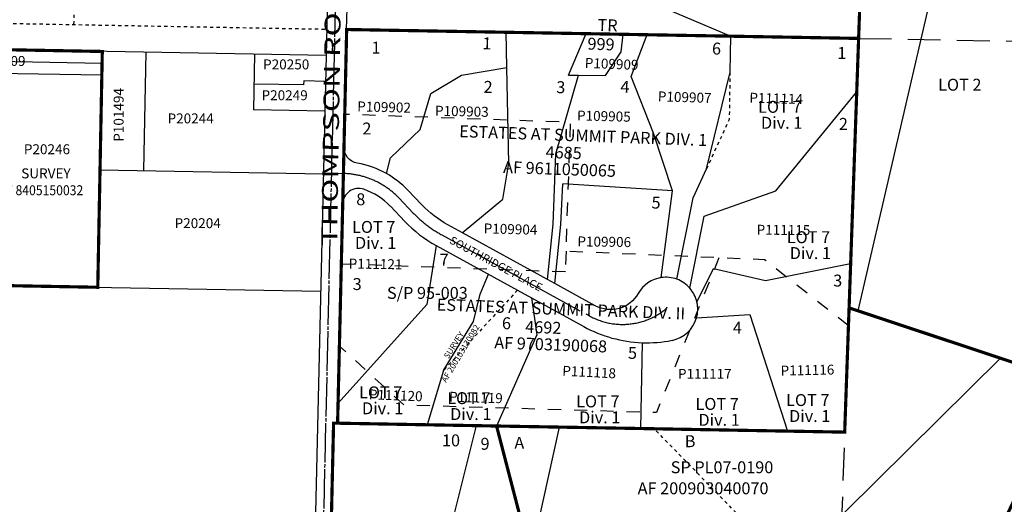
# Model space of a CAD drawing. Units: inches. Extents: x 1217690 to 1225900, y 529877 to 536287.
# Drawn here: x 1220548 to 1223026, y 532888 to 534106 of the extents above; entities that cross this region are included whole.
import ezdxf
from ezdxf.enums import TextEntityAlignment as Align

# ---------------------------------------------------------------- set-up
doc = ezdxf.new("R2010")
doc.units = ezdxf.units.IN
doc.header["$LTSCALE"] = 330
doc.header["$MEASUREMENT"] = 0
for name, pattern in [('DASHPROP', [0.4, 0.1, -0.1, 0.1, -0.1]), ('DASHPROP4', [0.4, 0.1, -0.1, 0.1, -0.1]), ('EXCNTL', [1.4, 1.2, -0.05, 0.1, -0.05]), ('HIDDEN', [0.375, 0.25, -0.125])]:
    doc.linetypes.add(name, pattern=pattern)
for name, color, linetype in [('AN-PVTRD', 4, 'Continuous'), ('AN-ROAD', 4, 'Continuous'), ('AN-TEXT', 7, 'Continuous'), ('PNUMBER', 7, 'Continuous'), ('PVT-CNTL', 2, 'EXCNTL'), ('PVT-ROW', 90, 'Continuous'), ('SV-DASHPROP', 7, 'DASHPROP4'), ('SV-EXCNTL', 2, 'EXCNTL'), ('SV-EXROW', 3, 'Continuous'), ('SV-GOVLOT', 7, 'HIDDEN'), ('SV-OVRLAP', 30, 'DASHPROP'), ('SV-PARCEL', 7, 'Continuous'), ('SV-PLATBND', 200, 'Continuous'), ('SV-PLTN', 7, 'Continuous'), ('SV-PROPERT', 6, 'Continuous'), ('SV-SDNAME', 1, 'Continuous')]:
    doc.layers.add(name, color=color, linetype=linetype)
doc.styles.add('DOTFONT', font='DOTFONT', dxfattribs={"height": 40})
doc.styles.add('HELVETICA', font='HELV', dxfattribs={"height": 40})
doc.styles.add('HELVL', font='HELVL', dxfattribs={"width": 1.5, "height": 20})
doc.styles.add('ITALIC', font='ITALIC', dxfattribs={"width": 1.5, "height": 30})
doc.styles.add('SIMPLEX', font='SIMPLEX', dxfattribs={"height": 25})
doc.styles.add('UNIVH', font='UNIVH', dxfattribs={"height": 30})

# ---------------------------------------------------------------- blocks, each defined once
blk = doc.blocks.new('PLAT_400')
at = {"layer": 'PNUMBER', "style": 'SIMPLEX'}
blk.add_attdef('PNUMBER', (0, 0), '', height=25, dxfattribs=at)
blk = doc.blocks.new('ACRE_400')
at = {"layer": 'PNUMBER', "style": 'SIMPLEX'}
blk.add_attdef('PNUMBER', (0, 0), '', height=25, dxfattribs=at)

msp = doc.modelspace()

# ---------------------------------------------------------------- linework, layer by layer
at = {"layer": 'PVT-CNTL'}
msp.add_lwpolyline([(1220755.5, 533996.3), (1220436.3, 534002.1), (1220001.2, 534010)], dxfattribs=at)
at = {"layer": 'PVT-ROW', "ltscale": 0.25}
msp.add_lwpolyline([(1220049.7, 534039.1), (1220236.6, 534035.7), (1220436.9, 534032.1), (1220496.3, 534031), (1220756.1, 534026.3), (1220754.9, 533966.3), (1220435.8, 533972.1), (1220235.5, 533975.7), (1220019.5, 533979.7)], dxfattribs=at)
at = {"layer": 'SV-DASHPROP', "ltscale": 0.25}
for p, q in [((1220684.8, 534094), (1220698.7, 534753.9)), ((1220053.8, 534105.4), (1221320.9, 534082.4)), ((1221800.8, 533426.2), (1221614.2, 533224.2)), ((1222811.5, 532393.4), (1222144.8, 533077.8))]:
    msp.add_line(p, q, dxfattribs=at)
at = {"layer": 'SV-DASHPROP'}
msp.add_line((1221748.1, 533084.7), (1221834.1, 532753.3), dxfattribs=at)
at = {"layer": 'SV-DASHPROP', "ltscale": 0.25, "flags": 128}
msp.add_lwpolyline([(1222276.6, 533731.4), (1222334.2, 533856), (1222336.2, 533974.3)], dxfattribs=at)
at = {"layer": 'SV-EXCNTL', "ltscale": 0.25}
msp.add_lwpolyline([(1221372, 535401.5), (1221356.1, 534741.7), (1221350.7, 534508.3), (1221339.3, 534015.6), (1221295.8, 532126.4)], dxfattribs=at)
at = {"layer": 'SV-EXCNTL'}
msp.add_lwpolyline([(1221332.5, 533720.1), (1221362.5, 533719.4, -0.198201), (1221502.2, 533658), (1221538.6, 533620.1, 0.076178), (1221610.7, 533564.9), (1221981.9, 533361.4, 0.30569), (1222174.1, 533379.1)], format="xyb", dxfattribs=at)
at = {"layer": 'SV-EXROW', "ltscale": 0.25}
msp.add_line((1221370.9, 534081.5), (1221381.9, 534551.3), dxfattribs=at)
at = {"layer": 'SV-EXROW'}
for p, q in [((1221330.7, 534508.8), (1221319.3, 534016.1)), ((1221366, 533868.1), (1221370.9, 534081.5)), ((1221319.3, 534016.1), (1221290.4, 532763)), ((1221364.2, 533786), (1221366, 533868.1)), ((1221349.3, 533141.7), (1221361, 533643)), ((1221480.8, 533637), (1221517.1, 533599.1)), ((1221596.5, 533538.3), (1221800.8, 533426.2)), ((1221800.8, 533426.2), (1221835.9, 533407)), ((1221835.9, 533407), (1221967.6, 533334.7)), ((1221348.1, 533091.8), (1221349.3, 533141.7)), ((1221338, 533091.9), (1221330.4, 532762.3)), ((1221348.1, 533091.8), (1221338, 533091.9))]:
    msp.add_line(p, q, dxfattribs=at)
for points in [[(1221996.4, 533387.2), (1221895, 533442.8), (1221876, 533453.3), (1221662.2, 533570.5), (1221625.3, 533590.7, -0.076178), (1221560.4, 533640.4), (1221524, 533678.3, 0.072792), (1221471.4, 533719.2, 0.086038), (1221397.4, 533745.6, -0.371332), (1221364.2, 533786)], [(1221414.2, 533679.8, 0.509087), (1221361, 533643)], [(1222234.4, 533431.2, 0.125655), (1222201.8, 533453.7, 0.125656), (1222162.5, 533457.8, 0.231296), (1222104.5, 533418, -0.410365), (1221996.4, 533387.2)]]:
    msp.add_lwpolyline(points, format="xyb", dxfattribs=at)
for centre, radius, start, end in [((1221358.1, 533519.3), 170, 43.8214, 70.7442), ((1221755.2, 533827.6), 330, 223.8214, 241.2464), ((1222174.2, 533378.6), 80, 12.4556, 41.1037), ((1222174.2, 533378.6), 80, 343.8078, 12.4556), ((1222174.2, 533378.6), 80, 281.0342, 343.8078), ((1222126.3, 533624), 330, 241.2464, 267.882), ((1222126.3, 533624), 330, 267.882, 281.0342)]:
    msp.add_arc(centre, radius, start, end, dxfattribs=at)
at = {"layer": 'SV-GOVLOT'}
for p, q in [((1222705.7, 535379.8), (1222612.2, 532739.6)), ((1222659, 534059.1), (1223748.7, 534040.2))]:
    msp.add_line(p, q, dxfattribs=at)
at = {"layer": 'SV-OVRLAP', "flags": 128}
for points in [[(1222633.4, 533336.7), (1222422.5, 533502.8), (1221922.9, 533523.9), (1221934.4, 533848.1), (1221366.1, 533868.2)], [(1222307.6, 533507.7), (1222150.2, 533118.3), (1221515.4, 533137.1), (1221352.7, 533285.8)]]:
    msp.add_lwpolyline(points, dxfattribs=at)
at = {"layer": 'SV-OVRLAP'}
msp.add_lwpolyline([(1221922.9, 533523.9), (1221921.1, 533472), (1221357.5, 533492)], dxfattribs=at)
at = {"layer": 'SV-PLATBND', "ltscale": 0.25, "const_width": 8}
for points in [[(1222705.7, 535379.8), (1222635, 533381.7), (1223191.1, 533196.9)], [(1222659, 534059.1), (1221370.9, 534081.5), (1221364.2, 533786), (1221361, 533643), (1221348.1, 533091.8)]]:
    msp.add_lwpolyline(points, dxfattribs=at)
msp.add_lwpolyline([(1220485, 533438.2), (1220744.7, 533433.5), (1220756.1, 534026.3), (1220496.3, 534031), (1220436.9, 534032.1), (1220236.6, 534035.7), (1220049.7, 534039.1), (1219902.3, 533749.1), (1219861.1, 533657.4), (1220229.3, 533651.5), (1220225.3, 533442.8)], close=True, dxfattribs=at)
msp.add_lwpolyline([(1223191.1, 533196.9), (1222811.5, 532393.4), (1222556.2, 531852.8), (1222532.8, 531928.6), (1222459.9, 532205.8), (1222326.5, 532477.5), (1222233, 532424.2, 0.013907), (1222220.2, 532416.4), (1222151.7, 532372.3, 0.192735), (1222141, 532357.1, 0.513236), (1222086.8, 532419.8), (1222001.6, 532750.4), (1221834.1, 532753.3), (1221748.1, 533084.7), (1222144.8, 533077.8), (1222623.9, 533069.3), (1222635, 533381.7)], format="xyb", dxfattribs=at)
at = {"layer": 'SV-PLATBND'}
msp.add_lwpolyline([(1221326.1, 532577.3, 8, 8, 0), (1221338, 533091.9, 8, 8, 0), (1221348.1, 533091.8, 8, 8, 0), (1221697.2, 533085.6, 8, 8, 0), (1221748.1, 533084.7, 0, 0, 0)], format="xyseb", dxfattribs=at)
at = {"layer": 'SV-PROPERT'}
for p, q in [((1222705.7, 535379.8), (1222635, 533381.7)), ((1222982.7, 534774.8), (1222656.7, 533374.5)), ((1221370.9, 534081.5), (1221772.5, 534074.7)), ((1221772.5, 534074.7), (1221973.6, 534071.3)), ((1221774.2, 533986.2), (1221772.5, 534074.7)), ((1221928.9, 533967.1), (1221973.6, 534071.3)), ((1221973.6, 534071.3), (1222066.8, 534069.8)), ((1222061.5, 534025.2), (1222066.8, 534069.8)), ((1222066.8, 534069.8), (1222127.3, 534068.7)), ((1222086.4, 533963.5), (1222127.3, 534068.7)), ((1222127.3, 534068.7), (1222337.8, 534064.6)), ((1222336.2, 533974.3), (1222337.8, 534064.6)), ((1222337.8, 534064.6), (1222659, 534059.1)), ((1221319.3, 534016.1), (1220436.9, 534032.1)), ((1220744.7, 533433.5), (1220756.1, 534026.3)), ((1220860.8, 533726.9), (1220866.6, 534024.3)), ((1222022, 533965.5), (1222061.5, 534025.2)), ((1221660.1, 533967), (1221774.2, 533986.2)), ((1221779, 533745.6), (1221774.2, 533986.2)), ((1221317.8, 533951.1), (1221262.8, 533952.1)), ((1221582.9, 533920.8), (1221660.1, 533967)), ((1221897.5, 533768.8), (1221953.9, 533966.6)), ((1221928.9, 533967.1), (1221953.9, 533966.6)), ((1221953.9, 533966.6), (1222022, 533965.5)), ((1222143.2, 533820.6), (1222086.4, 533963.5)), ((1221262.6, 533942.1), (1221137.6, 533944.3)), ((1221556.1, 533830.3), (1221582.9, 533920.8)), ((1222450.7, 533675.9), (1222654.2, 533925)), ((1221316.1, 533876.1), (1221136.1, 533879.4)), ((1221481.4, 533758.5), (1221556.1, 533830.3)), ((1222190.9, 533676.1), (1222143.2, 533820.6)), ((1221471.1, 533719.3), (1221481.4, 533758.5)), ((1221890.2, 533592.3), (1221897.5, 533768.8)), ((1220750.3, 533728.9), (1221312.5, 533718.8)), ((1221763.5, 533655.3), (1221779, 533745.6)), ((1222242.8, 533658.3), (1222276.6, 533731.4)), ((1221910.1, 533590.9), (1221914.4, 533693.8)), ((1222190.9, 533676.1), (1221914.4, 533693.8)), ((1222162.3, 533457.7), (1222190.9, 533676.1)), ((1222270.7, 533612.6), (1222450.7, 533675.9)), ((1221661.7, 533570.7), (1221763.5, 533655.3)), ((1222201.8, 533453.7), (1222242.8, 533658.3)), ((1222234.4, 533431.2), (1222270.7, 533612.6)), ((1221875.8, 533453.3), (1221890.2, 533592.3)), ((1221894.9, 533442.9), (1221910.1, 533590.9)), ((1221596.5, 533538.3), (1221572.7, 533390.2)), ((1222252.3, 533395.9), (1222294.1, 533480.5)), ((1222294.1, 533480.5), (1222424.6, 533450.7)), ((1222424.6, 533450.7), (1222638.9, 533493.3)), ((1220485, 533438.2), (1221305.7, 533423.4)), ((1221835.9, 533407), (1221849, 533313.7)), ((1221572.7, 533390.2), (1221349.3, 533141.8)), ((1222635, 533381.7), (1222623.9, 533069.3)), ((1223191.1, 533196.9), (1222635, 533381.7)), ((1222251, 533356.3), (1222385.4, 533365.3)), ((1222385.4, 533365.3), (1222480.3, 533071.9)), ((1221849, 533313.7), (1221748.1, 533084.7)), ((1222114.1, 533294.2), (1222110.3, 533078.4)), ((1221614.2, 533224.2), (1221573.1, 533087.8)), ((1221573.1, 533087.8), (1221348.1, 533091.8)), ((1221564, 532554.6), (1221697.2, 533085.6)), ((1221748.1, 533084.7), (1221573.1, 533087.8)), ((1222110.3, 533078.4), (1221748.1, 533084.7)), ((1221834.1, 532753.3), (1221906.4, 533081.9)), ((1222480.3, 533071.9), (1222110.3, 533078.4)), ((1222623.9, 533069.3), (1222480.3, 533071.9))]:
    msp.add_line(p, q, dxfattribs=at)
at = {"layer": 'SV-PROPERT', "ltscale": 0.25}
for p, q in [((1221725.2, 534325.4), (1222337.4, 534064.6)), ((1221139.4, 534019.3), (1221136.1, 533879.4)), ((1222276.6, 533731.4), (1222336.2, 533974.3)), ((1221262.8, 533952.1), (1221262.6, 533942.1)), ((1221706.8, 533416.1), (1221727.4, 533466.4)), ((1221690.4, 533347.3), (1221706.8, 533416.1)), ((1221614.2, 533224.2), (1221690.4, 533347.3))]:
    msp.add_line(p, q, dxfattribs=at)
at = {"layer": 'SV-PROPERT'}
msp.add_lwpolyline([(1223016.2, 533255), (1222470.7, 532716.4), (1222460.6, 532655.1), (1222412.4, 532594.2), (1222313, 532550.2), (1222131.2, 532437.4), (1222118.2, 532412.4)], dxfattribs=at)

# ---------------------------------------------------------------- block references
at = {"layer": 'SV-PARCEL'}
ref = msp.add_blockref('ACRE_400', (1221160.7, 533981.3), dxfattribs=dict(at, rotation=359.9990473865964))
ref.add_attrib('PNUMBER', 'P20250', (1221160.7, 533981.3), dxfattribs={"layer": 'PNUMBER', "height": 25, "rotation": 359.999, "style": 'SIMPLEX'})
ref = msp.add_blockref('PLAT_400', (1221969.6, 533985.3), dxfattribs=dict(at, rotation=357.6525589358789))
ref.add_attrib('PNUMBER', 'P109909', (1221969.6, 533985.3), dxfattribs={"layer": 'PNUMBER', "height": 25, "rotation": 357.6526, "style": 'SIMPLEX'})
ref = msp.add_blockref('ACRE_400', (1220809.7, 533799.3), dxfattribs=dict(at, rotation=89.99904735573253))
ref.add_attrib('PNUMBER', 'P101494', (1220809.7, 533799.3), dxfattribs={"layer": 'PNUMBER', "height": 25, "rotation": 89.999, "style": 'SIMPLEX'})
ref = msp.add_blockref('ACRE_400', (1221156.8, 533903.7), dxfattribs=dict(at, rotation=359.9990473898114))
ref.add_attrib('PNUMBER', 'P20249', (1221156.8, 533903.7), dxfattribs={"layer": 'PNUMBER', "height": 25, "rotation": 359.999, "style": 'SIMPLEX'})
ref = msp.add_blockref('PLAT_400', (1222153.5, 533901), dxfattribs=dict(at, rotation=358.2352249998982))
ref.add_attrib('PNUMBER', 'P109907', (1222153.5, 533901), dxfattribs={"layer": 'PNUMBER', "height": 25, "rotation": 358.2352, "style": 'SIMPLEX'})
ref = msp.add_blockref('PLAT_400', (1222383.8, 533897.6), dxfattribs=dict(at, rotation=358.4846169893311))
ref.add_attrib('PNUMBER', 'P111114', (1222383.8, 533897.6), dxfattribs={"layer": 'PNUMBER', "height": 25, "rotation": 358.4846, "style": 'SIMPLEX'})
ref = msp.add_blockref('PLAT_400', (1221397.2, 533875.8), dxfattribs=dict(at, rotation=358.5146361794718))
ref.add_attrib('PNUMBER', 'P109902', (1221397.2, 533875.8), dxfattribs={"layer": 'PNUMBER', "height": 25, "rotation": 358.5146, "style": 'SIMPLEX'})
ref = msp.add_blockref('ACRE_400', (1220920.3, 533845.5), dxfattribs=dict(at, rotation=359.9990473734208))
ref.add_attrib('PNUMBER', 'P20244', (1220920.3, 533845.5), dxfattribs={"layer": 'PNUMBER', "height": 25, "rotation": 359.999, "style": 'SIMPLEX'})
ref = msp.add_blockref('PLAT_400', (1221592.9, 533865), dxfattribs=dict(at, rotation=358.6338673521072))
ref.add_attrib('PNUMBER', 'P109903', (1221592.9, 533865), dxfattribs={"layer": 'PNUMBER', "height": 25, "rotation": 358.6339, "style": 'SIMPLEX'})
ref = msp.add_blockref('PLAT_400', (1221950.2, 533853), dxfattribs=dict(at, rotation=358.5139964874038))
ref.add_attrib('PNUMBER', 'P109905', (1221950.2, 533853), dxfattribs={"layer": 'PNUMBER', "height": 25, "rotation": 358.514, "style": 'SIMPLEX'})
ref = msp.add_blockref('ACRE_400', (1220558.8, 533768), dxfattribs=dict(at, rotation=359.99904732058))
ref.add_attrib('PNUMBER', 'P20246', (1220558.8, 533768), dxfattribs={"layer": 'PNUMBER', "height": 25, "rotation": 359.999, "style": 'SIMPLEX'})
ref = msp.add_blockref('ACRE_400', (1220938, 533582.1), dxfattribs=dict(at, rotation=359.9990473774424))
ref.add_attrib('PNUMBER', 'P20204', (1220938, 533582.1), dxfattribs={"layer": 'PNUMBER', "height": 25, "rotation": 359.999, "style": 'SIMPLEX'})
ref = msp.add_blockref('PLAT_400', (1221715.3, 533569.1), dxfattribs=dict(at, rotation=358.422014135642))
ref.add_attrib('PNUMBER', 'P109904', (1221715.3, 533569.1), dxfattribs={"layer": 'PNUMBER', "height": 25, "rotation": 358.422, "style": 'SIMPLEX'})
ref = msp.add_blockref('PLAT_400', (1222402.2, 533565.7), dxfattribs=dict(at, rotation=359.5692544875736))
ref.add_attrib('PNUMBER', 'P111115', (1222402.2, 533565.7), dxfattribs={"layer": 'PNUMBER', "height": 25, "rotation": 359.5693, "style": 'SIMPLEX'})
ref = msp.add_blockref('PLAT_400', (1221951.3, 533536.4), dxfattribs=dict(at, rotation=359.1916892613507))
ref.add_attrib('PNUMBER', 'P109906', (1221951.3, 533536.4), dxfattribs={"layer": 'PNUMBER', "height": 25, "rotation": 359.1917, "style": 'SIMPLEX'})
ref = msp.add_blockref('PLAT_400', (1221375.8, 533480.6), dxfattribs=dict(at, rotation=359.1640285478794))
ref.add_attrib('PNUMBER', 'P111121', (1221375.8, 533480.6), dxfattribs={"layer": 'PNUMBER', "height": 25, "rotation": 359.164, "style": 'SIMPLEX'})
ref = msp.add_blockref('PLAT_400', (1221912.9, 533211.3), dxfattribs=dict(at, rotation=357.0788057585562))
ref.add_attrib('PNUMBER', 'P111118', (1221912.9, 533211.3), dxfattribs={"layer": 'PNUMBER', "height": 25, "rotation": 357.0788, "style": 'SIMPLEX'})
ref = msp.add_blockref('PLAT_400', (1222204.4, 533203.4), dxfattribs=dict(at, rotation=359.9990475579797))
ref.add_attrib('PNUMBER', 'P111117', (1222204.4, 533203.4), dxfattribs={"layer": 'PNUMBER', "height": 25, "rotation": 359.999, "style": 'SIMPLEX'})
ref = msp.add_blockref('PLAT_400', (1222462.9, 533211.3), dxfattribs=dict(at, rotation=1.223677324410727))
ref.add_attrib('PNUMBER', 'P111116', (1222462.9, 533211.3), dxfattribs={"layer": 'PNUMBER', "height": 25, "rotation": 1.2237, "style": 'SIMPLEX'})
ref = msp.add_blockref('PLAT_400', (1221426.4, 533151.9), dxfattribs=dict(at, rotation=357.8113047112197))
ref.add_attrib('PNUMBER', 'P111120', (1221426.4, 533151.9), dxfattribs={"layer": 'PNUMBER', "height": 25, "rotation": 357.8113, "style": 'SIMPLEX'})
ref = msp.add_blockref('PLAT_400', (1221628.2, 533145.9), dxfattribs=dict(at, rotation=358.3008698698378))
ref.add_attrib('PNUMBER', 'P111119', (1221628.2, 533145.9), dxfattribs={"layer": 'PNUMBER', "height": 25, "rotation": 358.3009, "style": 'SIMPLEX'})

# ---------------------------------------------------------------- texts
at = {"layer": 'AN-PVTRD', "style": 'HELVL'}
msp.add_text('14509', height=25, rotation=359.7796, dxfattribs=at).set_placement((1220468.3, 533990.2))
at = {"layer": 'AN-ROAD', "style": 'HELVETICA', "width": 1.5}
msp.add_text('THOMPSON ROAD', height=40, rotation=89.091, dxfattribs=at).set_placement((1221337.4, 533884), align=Align.MIDDLE)
at = {"layer": 'AN-ROAD', "style": 'HELVETICA'}
msp.add_text('SOUTHRIDGE PLACE', height=20, rotation=331.664, dxfattribs=at).set_placement((1221627.8, 533545.4))
at = {"layer": 'AN-TEXT', "style": 'SIMPLEX'}
for s, height, rotation, p in [('SURVEY', 25, 359.999, (1220552.1, 533707.3)), ('AF 200103130082', 15, 58.8965, (1221621, 533192.8)), ('SURVEY  ', 15, 57.6828, (1221627, 533252.5))]:
    msp.add_text(s, height=height, rotation=rotation, dxfattribs=at).set_placement(p)
at = {"layer": 'AN-TEXT', "style": 'SIMPLEX', "width": 0.9}
msp.add_text('AF 8405150032', height=25, rotation=359.999, dxfattribs=at).set_placement((1220495.3, 533664.9))
at = {"layer": 'SV-GOVLOT', "style": 'UNIVH'}
msp.add_text('LOT 2', height=30, rotation=359.999, dxfattribs=at).set_placement((1222859.1, 533927.7))
at = {"layer": 'SV-OVRLAP', "style": 'DOTFONT'}
for s, p in [('1', (1221444.6, 534032)), ('LOT 7', (1222460.6, 533883.2)), ('2', (1221421.8, 533828.7)), ('Div. 1', (1222465.4, 533843.1)), ('LOT 7', (1221439, 533581.3)), ('LOT 7', (1222532.8, 533555.5)), ('Div. 1', (1221443.9, 533541.2)), ('Div. 1', (1222537.6, 533515.5)), ('3', (1221397.4, 533437.7)), ('LOT 7', (1221456.6, 533165.4)), ('LOT 7', (1221678.4, 533150.9)), ('LOT 7', (1222002.8, 533142.7)), ('LOT 7', (1222303.1, 533136.3)), ('LOT 7', (1222531, 533146)), ('Div. 1', (1221461.5, 533125.3)), ('Div. 1', (1221683.2, 533110.8)), ('Div. 1', (1222007.6, 533102.6)), ('Div. 1', (1222308, 533096.3)), ('Div. 1', (1222535.9, 533105.9))]:
    msp.add_text(s, height=30, rotation=359.999, dxfattribs=at).set_placement(p, align=Align.MIDDLE)
for s, p in [('S/P 95-003', (1221472.3, 533404.3)), ('A', (1221792.8, 533027.5)), ('B', (1222221.6, 533031.5))]:
    msp.add_text(s, height=30, rotation=359.999, dxfattribs=at).set_placement(p)
at = {"layer": 'SV-PLTN', "style": 'ITALIC'}
for s, rotation, p in [('TR', 357.92, (1222027.2, 534088.4)), ('1', 357.92, (1221723.8, 534042.7)), ('999', 357.92, (1222010.8, 534041)), ('6', 357.92, (1222301.4, 534029.6)), ('1', 359.999, (1222616.8, 534018.7)), ('2', 357.92, (1221726.6, 533933.2)), ('3', 357.92, (1221909.6, 533932.5)), ('4', 357.92, (1222071, 533933.6)), ('2', 359.999, (1222620.7, 533840.3)), ('8', 359.999, (1221406.4, 533650.8)), ('5', 357.92, (1222149.2, 533642.4)), ('7', 359.999, (1221616.1, 533498.7)), ('3', 359.999, (1222606.4, 533446.4)), ('6', 359.999, (1221773, 533339.1)), ('4', 359.999, (1222353.9, 533327.9)), ('5', 359.999, (1222090.1, 533264.6))]:
    msp.add_text(s, height=30, rotation=rotation, dxfattribs=at).set_placement(p, align=Align.MIDDLE)
for s, p in [('10', (1221610.8, 533033.6)), ('9', (1221707.8, 533025))]:
    msp.add_text(s, height=30, rotation=359.999, dxfattribs=at).set_placement(p)
at = {"layer": 'SV-SDNAME', "style": 'UNIVH'}
for s, p in [('ESTATES AT SUMMIT PARK DIV. 1', (1221965.9, 533810.8)), ('4685', (1221916.9, 533768.1)), ('AF 9611050065', (1221906.4, 533727)), ('ESTATES AT SUMMIT PARK DIV. II', (1221910, 533374.9)), ('4692', (1221865.5, 533328.8)), ('AF 9703190068', (1221884.1, 533285.7))]:
    msp.add_text(s, height=30, rotation=357.92, dxfattribs=at).set_placement(p, align=Align.MIDDLE)
for s, p in [('SP PL07-0190', (1222186.2, 532966)), ('AF 200903040070', (1222103, 532913.1))]:
    msp.add_text(s, height=30, rotation=359.999, dxfattribs=at).set_placement(p)

doc.saveas('drawing.dxf')
